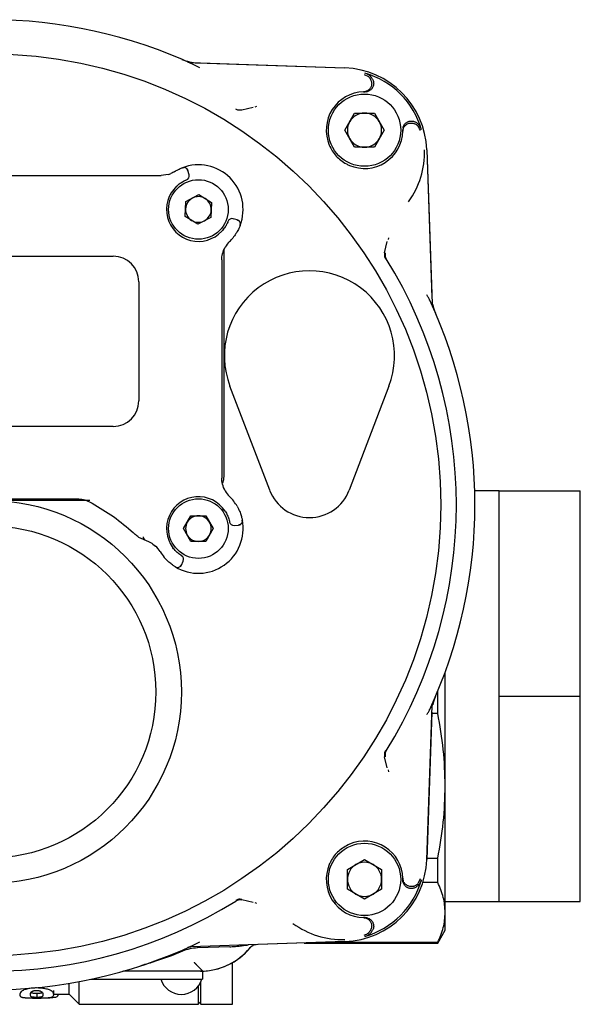
# Model space of a CAD drawing. Units: inches. Extents: x -3 to 341, y -4 to 264.
# Drawn here: x 59 to 62, y 176 to 180 of the extents above; entities that cross this region are included whole.
import ezdxf

# ---------------------------------------------------------------- set-up
doc = ezdxf.new("R2010")
doc.units = ezdxf.units.IN
doc.header["$MEASUREMENT"] = 0

msp = doc.modelspace()

# ---------------------------------------------------------------- linework, layer by layer
at = {"color": 7, "linetype": 'Continuous', "lineweight": 25}
for p, q in [((59.7364, 180.0373), (60.4493, 180.0124)), ((59.7665, 180.0362), (60.4484, 180.0124)), ((60.5384, 179.9823), (60.5583, 179.972)), ((60.535, 179.9015), (60.5426, 179.9015)), ((60.5445, 179.9029), (60.5513, 179.9023)), ((60.0245, 179.8298), (59.9727, 179.8169)), ((60.0337, 179.8331), (60.0419, 179.8354)), ((60.4487, 179.7244), (60.4944, 179.8035)), ((60.4944, 179.8035), (60.5858, 179.8035)), ((60.5858, 179.8035), (60.6314, 179.7244)), ((60.4944, 179.6452), (60.4487, 179.7244)), ((60.6314, 179.7244), (60.5858, 179.6452)), ((60.7172, 179.7269), (60.7172, 179.7244)), ((60.7172, 179.7244), (60.7172, 179.7193)), ((60.718, 179.7356), (60.7186, 179.7288)), ((60.5858, 179.6452), (60.4944, 179.6452)), ((60.8281, 179.6336), (60.853, 178.9207)), ((60.8281, 179.6327), (60.8519, 178.9508)), ((59.6315, 179.5194), (59.5998, 179.515)), ((59.7031, 179.5517), (59.7082, 179.5527)), ((59.7219, 179.5366), (59.7235, 179.5372)), ((59.7287, 179.518), (59.7235, 179.5372)), ((59.7267, 179.5173), (59.7287, 179.518)), ((57.9554, 179.515), (59.4619, 179.515)), ((59.5148, 179.515), (59.5151, 179.515)), ((59.5151, 179.515), (59.5998, 179.515)), ((59.7136, 179.3941), (59.7743, 179.4261)), ((59.7743, 179.4261), (59.8324, 179.3895)), ((59.7109, 179.3255), (59.7136, 179.3941)), ((59.8324, 179.3895), (59.8297, 179.3209)), ((59.769, 179.2889), (59.7109, 179.3255)), ((59.8297, 179.3209), (59.769, 179.2889)), ((59.9322, 179.3145), (59.9314, 179.3125)), ((59.9513, 179.3094), (59.9322, 179.3145)), ((60.6326, 179.157), (60.6454, 179.2089)), ((60.6511, 179.2262), (60.6488, 179.218)), ((59.8898, 179.1689), (59.8898, 178.8569)), ((58.0394, 179.141), (59.378, 179.141)), ((59.8799, 179.1246), (59.8799, 179.083)), ((59.8799, 179.083), (59.8799, 179.0747)), ((59.4961, 179.0229), (59.4961, 178.4717)), ((59.8799, 179.0245), (59.8799, 178.2142)), ((59.8898, 178.8569), (59.8898, 178.5257)), ((59.8898, 178.5257), (59.8898, 178.5021)), ((60.1014, 178.0589), (59.9175, 178.5398)), ((60.653, 178.5398), (60.4691, 178.0589)), ((59.8898, 178.5021), (59.8898, 178.1292)), ((59.378, 178.3536), (58.0394, 178.3536)), ((59.8799, 178.164), (59.8799, 178.1557)), ((59.8799, 178.1557), (59.8799, 178.1141)), ((58.4023, 178.019), (59.2119, 178.019)), ((61.1634, 178.0556), (61.0503, 178.0556)), ((61.1634, 177.5806), (61.1634, 178.0556)), ((61.1634, 178.0556), (61.5384, 178.0556)), ((61.5384, 177.1056), (61.5384, 178.0556)), ((59.2697, 178.0111), (59.1153, 178.0111)), ((59.703, 177.8812), (59.7373, 177.9406)), ((59.7373, 177.9406), (59.806, 177.9406)), ((59.806, 177.9406), (59.8403, 177.8812)), ((59.7373, 177.8217), (59.703, 177.8812)), ((59.8403, 177.8812), (59.806, 177.8217)), ((59.9368, 177.8977), (59.9372, 177.8956)), ((59.9372, 177.8956), (59.9569, 177.8974)), ((59.9566, 177.899), (59.9569, 177.8974)), ((59.9748, 177.9151), (59.975, 177.9101)), ((59.4604, 177.8713), (59.4653, 177.8682)), ((59.4604, 177.8713), (59.4794, 177.854)), ((59.4628, 177.8692), (59.4701, 177.8626)), ((59.4783, 177.855), (59.4788, 177.8548)), ((59.4948, 177.8418), (59.5268, 177.8269)), ((59.806, 177.8217), (59.7373, 177.8217)), ((59.6931, 177.7126), (59.7014, 177.7306)), ((59.7014, 177.7306), (59.6997, 177.7316)), ((61.1634, 177.1056), (61.1634, 177.5806)), ((60.9134, 176.6913), (60.9134, 177.2171)), ((60.8793, 177.0261), (60.8793, 177.13)), ((61.1634, 177.1056), (61.5384, 177.1056)), ((61.1634, 176.6306), (61.1634, 177.1056)), ((61.5384, 176.1556), (61.5384, 177.1056)), ((60.8281, 176.3492), (60.853, 177.0621)), ((60.8519, 177.032), (60.8281, 176.3501)), ((60.8793, 177.0261), (60.8517, 177.0261)), ((60.6454, 176.7739), (60.6326, 176.8258)), ((60.6488, 176.7648), (60.6511, 176.7566)), ((60.9134, 176.1053), (60.9134, 176.6913)), ((61.1634, 176.1556), (61.1634, 176.6306)), ((60.4609, 176.3041), (60.5401, 176.3498)), ((60.5401, 176.3498), (60.6192, 176.3041)), ((60.8283, 176.3564), (60.8793, 176.3564)), ((60.8793, 176.244), (60.8793, 176.3564)), ((60.4609, 176.2127), (60.4609, 176.3041)), ((60.6192, 176.3041), (60.6192, 176.2127)), ((60.7172, 176.2635), (60.7172, 176.2584)), ((60.7172, 176.2584), (60.7172, 176.2559)), ((60.7186, 176.254), (60.718, 176.2472)), ((60.798, 176.2601), (60.7877, 176.2402)), ((60.8793, 176.244), (60.8099, 176.244)), ((60.5401, 176.1671), (60.4609, 176.2127)), ((60.6192, 176.2127), (60.5401, 176.1671)), ((59.9727, 176.1659), (60.0246, 176.1531)), ((60.0419, 176.1474), (60.0337, 176.1497)), ((60.9134, 176.1556), (61.1634, 176.1556)), ((61.1634, 176.1556), (61.5384, 176.1556)), ((60.9134, 176.0229), (60.9134, 176.1053)), ((60.5426, 176.0813), (60.535, 176.0813)), ((60.5513, 176.0805), (60.5445, 176.0799)), ((60.8793, 175.9638), (60.9134, 176.0229)), ((60.4493, 175.9704), (59.7364, 175.9455)), ((60.4484, 175.9704), (60.0025, 175.9548)), ((60.8793, 175.9666), (60.34, 175.9666)), ((60.8793, 175.9638), (60.8793, 175.9666)), ((59.6975, 175.9258), (59.6478, 175.905)), ((59.9167, 175.9466), (59.7667, 175.9413)), ((60.2607, 175.9638), (60.8793, 175.9638)), ((59.752, 175.8734), (59.7815, 175.8439)), ((59.9291, 175.6804), (59.9291, 175.8733)), ((59.7913, 175.8341), (59.4305, 175.8341)), ((59.7913, 175.8342), (59.7913, 175.7968)), ((59.2205, 175.6804), (59.2205, 175.7857)), ((59.2759, 175.7968), (59.7323, 175.7968)), ((59.7323, 175.7968), (59.7913, 175.7968)), ((59.7835, 175.6804), (59.7835, 175.7858)), ((59.0234, 175.7578), (59.0234, 175.7559)), ((59.1021, 175.7245), (59.1021, 175.744)), ((59.1732, 175.7276), (59.1732, 175.7774)), ((59.7717, 175.6804), (59.7717, 175.7653)), ((59.0235, 175.7319), (59.0235, 175.7123)), ((59.1021, 175.7276), (59.1732, 175.7276)), ((59.1213, 175.7228), (59.1213, 175.7276)), ((59.1732, 175.7276), (59.2205, 175.6804)), ((59.7717, 175.6922), (59.7835, 175.6804)), ((59.2205, 175.6804), (59.7717, 175.6804)), ((59.7835, 175.6804), (59.9291, 175.6804))]:
    msp.add_line(p, q, dxfattribs=at)
at = {"color": 7, "linetype": 'Continuous', "lineweight": 25, "flags": 128}
for points in [[(59.6974, 179.5505), (59.7014, 179.5515), (59.7052, 179.5518)], [(59.9646, 179.2833), (59.9656, 179.2873), (59.9659, 179.291)], [(59.8898, 178.1292), (59.8875, 178.1062), (59.8835, 178.0912)], [(59.9745, 177.9208), (59.9749, 177.9167), (59.9745, 177.9129)], [(59.6651, 177.7041), (59.6688, 177.7023), (59.6724, 177.7015)]]:
    msp.add_lwpolyline(points, dxfattribs=at)
at = {"color": 7, "linetype": 'Continuous', "lineweight": 25}
for centre, radius in [((58.8071, 177.9914), 2.0858), ((60.5401, 179.7244), 0.1673), ((59.7717, 179.3575), 0.1378), ((59.7717, 177.8812), 0.1378), ((58.8071, 177.1253), 0.8858), ((58.8071, 177.1253), 0.7677), ((60.5401, 176.2584), 0.1673)]:
    msp.add_circle(centre, radius, dxfattribs=at)
for centre, radius, start, end in [((58.8071, 177.9914), 2.2441, 65.035, 114.965), ((59.7734, 180.2329), 0.1969, 246.6804, 268), ((60.4356, 179.6199), 0.3927, 2, 88), ((60.4356, 179.6199), 0.3834, 16.158, 73.842), ((60.5401, 179.7244), 0.1772, 91.6524, 203.0808), ((60.5401, 179.7244), 0.0791, 90, 150), ((60.5401, 179.7244), 0.0791, 30, 90), ((60.5401, 179.7244), 0.0791, 150, 210), ((60.5401, 179.7244), 0.0791, 330, 30), ((60.5401, 179.7244), 0.1772, 246.9192, 358.3476), ((60.5401, 179.7244), 0.0791, 210, 270), ((60.5401, 179.7244), 0.0791, 270, 330), ((60.4356, 179.6199), 0.3824, 323.6902, 2), ((59.7717, 179.3575), 0.2067, 338.9577, 111.0423), ((59.5998, 179.6331), 0.1181, 285.605, 291.654), ((59.7096, 179.5129), 0.0197, 291.7563, 15), ((59.7045, 179.5321), 0.0197, 15, 48.5711), ((59.7717, 179.3575), 0.1476, 133.0725, 316.9275), ((59.7717, 179.3575), 0.0594, 117.7879, 177.7879), ((59.7717, 179.3575), 0.0594, 57.7879, 117.7879), ((59.7717, 179.3575), 0.0594, 357.7879, 57.7879), ((59.7717, 179.3575), 0.0594, 177.7879, 237.7879), ((59.7717, 179.3575), 0.0594, 297.7879, 357.7879), ((59.7717, 179.3575), 0.0594, 237.7879, 297.7879), ((59.9271, 179.2955), 0.0197, 75, 158.2437), ((59.9462, 179.2904), 0.0197, 39.344, 75), ((59.998, 179.1246), 0.1181, 134.1844, 150.5321), ((59.7717, 179.3575), 0.2067, 314.1844, 320.0989), ((59.378, 179.0229), 0.1181, 0, 90), ((58.8071, 177.9914), 2.1579, 328.1836, 31.8164), ((60.2852, 178.6804), 0.3937, 339.0752, 200.9248), ((58.8071, 177.9914), 2.2441, 335.035, 24.965), ((61.0486, 178.9577), 0.1969, 191.778, 203.3196), ((59.378, 178.4717), 0.1181, 270, 0), ((59.7717, 177.8812), 0.1476, 33.0725, 216.9275), ((59.998, 178.1141), 0.1181, 209.4679, 225.8156), ((59.7717, 177.8812), 0.2067, 29.9011, 45.8156), ((60.2852, 178.1292), 0.1969, 200.9248, 339.0752), ((59.7717, 177.8812), 0.0594, 90, 150), ((59.7717, 177.8812), 0.0594, 30, 90), ((59.7717, 177.8812), 0.2067, 238.9577, 11.0423), ((59.7717, 177.8812), 0.0594, 150, 210), ((59.7717, 177.8812), 0.0594, 330, 30), ((59.9355, 177.9153), 0.0197, 191.7563, 275), ((59.9552, 177.917), 0.0197, 275, 310.7129), ((59.5326, 177.8421), 0.0163, 175.2923, 249.05), ((59.7717, 177.8812), 0.0594, 210, 270), ((59.7717, 177.8812), 0.0594, 270, 330), ((59.4934, 177.7136), 0.1181, 31.0571, 47.4048), ((59.7717, 177.8812), 0.2067, 211.0571, 220.0989), ((59.6836, 177.7389), 0.0197, 335, 58.2437), ((59.6752, 177.7209), 0.0197, 299.344, 335), ((61.0486, 177.0251), 0.1969, 156.6804, 168.222), ((60.5401, 176.2584), 0.1772, 1.6524, 113.0808), ((60.4356, 176.3629), 0.3927, 272, 358), ((60.5401, 176.2584), 0.0791, 60, 120), ((60.5401, 176.2584), 0.1772, 156.9192, 268.3476), ((60.5401, 176.2584), 0.0791, 120, 180), ((60.5401, 176.2584), 0.0791, 0, 60), ((60.5401, 176.2584), 0.0791, 180, 240), ((60.4356, 176.3629), 0.3834, 286.158, 343.842), ((60.5401, 176.2584), 0.0791, 300, 0), ((58.8071, 177.9914), 2.1579, 238.1836, 301.8164), ((60.5401, 176.2584), 0.0791, 240, 300), ((60.4356, 176.3629), 0.3824, 233.6902, 272), ((58.8071, 177.9914), 2.2441, 245.035, 294.965), ((59.7734, 175.7499), 0.1916, 92, 113.3196), ((59.7815, 176.1312), 0.2972, 270, 320.3767), ((59.7815, 176.1312), 0.2972, 271.9077, 320.4151), ((60.0408, 175.9168), 0.0394, 118.6589, 140.4191), ((60.0408, 175.9168), 0.0394, 92.0001, 114.9014), ((59.4305, 175.7947), 0.0393, 89.9844, 105.8434), ((59.6929, 175.8244), 0.0984, 196.2602, 270), ((59.6929, 175.8244), 0.0984, 270, 343.7398)]:
    msp.add_arc(centre, radius, start, end, dxfattribs=at)
for points, knots in [([(59.7217, 180.0407), (59.7223, 180.0404), (59.7235, 180.0399), (59.7254, 180.0392), (59.7272, 180.0387), (59.7292, 180.0382), (59.7311, 180.0378), (59.7335, 180.0374), (59.7353, 180.0373), (59.7364, 180.0373)], [0, 0, 0, 0, 0.129548, 0.259097, 0.388645, 0.518194, 0.647742, 0.777291, 1, 1, 1, 1]), ([(59.7777, 180.0129), (59.7739, 180.0152), (59.7661, 180.02), (59.7583, 180.0238), (59.7542, 180.0258)], [0, 0, 0, 0, 0.488082, 1, 1, 1, 1]), ([(60.5777, 179.9597), (60.5767, 179.9615), (60.5746, 179.9651), (60.57, 179.971), (60.5638, 179.9771), (60.5564, 179.9823), (60.5491, 179.9859), (60.5446, 179.9874), (60.5423, 179.9882)], [0, 0, 0, 0, 0.133029, 0.267554, 0.477891, 0.694328, 0.846047, 1, 1, 1, 1]), ([(60.5722, 179.9498), (60.5726, 179.9476), (60.5734, 179.9433), (60.5732, 179.9366), (60.5719, 179.9301), (60.5696, 179.9239), (60.5662, 179.9181), (60.562, 179.913), (60.5569, 179.9087), (60.5512, 179.9053), (60.5449, 179.9029), (60.5395, 179.9017), (60.5361, 179.9015), (60.535, 179.9015)], [0, 0, 0, 0, 0.093739, 0.190197, 0.283936, 0.380393, 0.47415, 0.570622, 0.664445, 0.760984, 0.854888, 0.951513, 1, 1, 1, 1]), ([(60.5777, 179.9597), (60.5787, 179.9577), (60.5806, 179.9537), (60.5822, 179.9473), (60.5827, 179.9406), (60.5821, 179.934), (60.5804, 179.9275), (60.5776, 179.9215), (60.5739, 179.916), (60.5693, 179.9112), (60.5639, 179.9072), (60.558, 179.9042), (60.5516, 179.9022), (60.5464, 179.9015), (60.5434, 179.9015), (60.5426, 179.9015)], [0, 0, 0, 0, 0.079768, 0.161849, 0.241617, 0.323699, 0.40346, 0.485534, 0.565305, 0.647388, 0.727185, 0.809294, 0.889121, 0.971263, 1, 1, 1, 1]), ([(60.5722, 179.9498), (60.5718, 179.9514), (60.5709, 179.9546), (60.5691, 179.9586), (60.5673, 179.9617), (60.5651, 179.9651), (60.5622, 179.9686), (60.5595, 179.9709), (60.5583, 179.972)], [0, 0, 0, 0, 0.176211, 0.358397, 0.470436, 0.583341, 0.814379, 1, 1, 1, 1]), ([(59.9727, 179.8169), (59.9677, 179.8164), (59.9577, 179.8154), (59.9487, 179.8198), (59.9442, 179.8221)], [0, 0, 0, 0, 0.50008, 1, 1, 1, 1]), ([(60.7172, 179.7193), (60.7173, 179.7214), (60.7177, 179.7259), (60.7196, 179.7323), (60.7225, 179.7383), (60.7263, 179.7437), (60.7311, 179.7484), (60.7365, 179.7523), (60.7425, 179.7552), (60.7489, 179.757), (60.7556, 179.7577), (60.7611, 179.7574), (60.7644, 179.7567), (60.7655, 179.7565)], [0, 0, 0, 0, 0.093964, 0.190652, 0.284617, 0.381308, 0.475233, 0.571886, 0.665732, 0.762302, 0.856074, 0.952567, 1, 1, 1, 1]), ([(60.7182, 179.7355), (60.7185, 179.737), (60.7193, 179.7406), (60.7217, 179.7461), (60.7253, 179.7517), (60.7298, 179.7566), (60.7351, 179.7607), (60.741, 179.7638), (60.7473, 179.7659), (60.7539, 179.7669), (60.7606, 179.7668), (60.7671, 179.7656), (60.772, 179.7638), (60.7747, 179.7624), (60.7754, 179.762)], [0, 0, 0, 0, 0.062612, 0.151931, 0.24384, 0.333143, 0.425037, 0.514305, 0.606165, 0.695402, 0.787228, 0.876451, 0.96826, 1, 1, 1, 1]), ([(60.7655, 179.7565), (60.7671, 179.7561), (60.7703, 179.7552), (60.7752, 179.753), (60.7801, 179.75), (60.7843, 179.7465), (60.7866, 179.7438), (60.7877, 179.7426)], [0, 0, 0, 0, 0.176248, 0.358473, 0.583253, 0.81434, 1, 1, 1, 1]), ([(60.8039, 179.7266), (60.8032, 179.7286), (60.802, 179.7326), (60.7987, 179.7393), (60.794, 179.7466), (60.7879, 179.7532), (60.7816, 179.7584), (60.7775, 179.7608), (60.7754, 179.762)], [0, 0, 0, 0, 0.133029, 0.267555, 0.477886, 0.694318, 0.846042, 1, 1, 1, 1]), ([(60.798, 179.7227), (60.798, 179.7227), (60.798, 179.7229), (60.7976, 179.7242), (60.7963, 179.7279), (60.7933, 179.7346), (60.7897, 179.7397), (60.7877, 179.7426)], [0, 0, 0, 0, 0.00215, 0.017426, 0.183873, 0.541263, 1, 1, 1, 1]), ([(60.3771, 179.6549), (60.3814, 179.6461), (60.3901, 179.6281), (60.4085, 179.6045), (60.4305, 179.5841), (60.4517, 179.57), (60.4658, 179.5636), (60.4706, 179.5614)], [0, 0, 0, 0, 0.217294, 0.44089, 0.658185, 0.881781, 1, 1, 1, 1]), ([(59.6623, 179.5329), (59.6593, 179.5312), (59.6535, 179.5277), (59.6467, 179.5248), (59.6434, 179.5234)], [0, 0, 0, 0, 0.508099, 1, 1, 1, 1]), ([(59.6623, 179.5329), (59.6671, 179.5357), (59.6765, 179.5413), (59.688, 179.5466), (59.6959, 179.5499), (59.6969, 179.5503), (59.6974, 179.5505)], [0, 0, 0, 0, 0.259298, 0.511722, 0.757451, 1, 1, 1, 1]), ([(59.7227, 179.5369), (59.7222, 179.5388), (59.7211, 179.5426), (59.7171, 179.5474), (59.7116, 179.5509), (59.7073, 179.5515), (59.7052, 179.5518)], [0, 0, 0, 0, 0.236421, 0.489017, 0.747641, 1, 1, 1, 1]), ([(59.4619, 179.515), (59.4717, 179.515), (59.4865, 179.515), (59.5046, 179.515), (59.5115, 179.515), (59.5148, 179.515)], [0, 0, 0, 0, 0.500982, 0.761168, 1, 1, 1, 1]), ([(59.6708, 179.4654), (59.6735, 179.4678), (59.6788, 179.4725), (59.6871, 179.4787), (59.6951, 179.4839), (59.7049, 179.4894), (59.7147, 179.4938), (59.7162, 179.4944), (59.7169, 179.4947)], [0, 0, 0, 0, 0.119666, 0.236486, 0.357738, 0.480378, 0.73533, 1, 1, 1, 1]), ([(59.9088, 179.3028), (59.9085, 179.3021), (59.9079, 179.3006), (59.9036, 179.2908), (59.898, 179.281), (59.8928, 179.273), (59.8866, 179.2647), (59.8819, 179.2594), (59.8795, 179.2567)], [0, 0, 0, 0, 0.264051, 0.518984, 0.641676, 0.763009, 0.880068, 1, 1, 1, 1]), ([(59.9659, 179.291), (59.9656, 179.2932), (59.965, 179.2975), (59.9615, 179.3028), (59.9566, 179.3066), (59.9527, 179.3075), (59.9508, 179.3079)], [0, 0, 0, 0, 0.249738, 0.50685, 0.760106, 1, 1, 1, 1]), ([(59.9646, 179.2833), (59.9645, 179.2831), (59.9643, 179.2826), (59.9628, 179.2788), (59.9603, 179.2729), (59.9553, 179.2624), (59.9462, 179.2455), (59.9356, 179.2319), (59.9302, 179.225)], [0, 0, 0, 0, 0.119016, 0.238877, 0.360575, 0.484672, 0.738773, 1, 1, 1, 1]), ([(59.8799, 179.1246), (59.8803, 179.1336), (59.8809, 179.1512), (59.8905, 179.1723), (59.8952, 179.1827)], [0, 0, 0, 0, 0.507906, 1, 1, 1, 1]), ([(60.6326, 179.157), (60.6321, 179.152), (60.6311, 179.142), (60.6355, 179.133), (60.6378, 179.1285)], [0, 0, 0, 0, 0.5002167, 1, 1, 1, 1]), ([(60.6357, 179.1576), (60.6353, 179.1552), (60.6346, 179.1503), (60.6353, 179.1428), (60.6372, 179.1356), (60.6396, 179.1312), (60.6408, 179.1291)], [0, 0, 0, 0, 0.25, 0.5, 0.75, 1, 1, 1, 1]), ([(59.8799, 179.0747), (59.8799, 179.067), (59.8799, 179.0514), (59.8799, 179.0335), (59.8799, 179.0245)], [0, 0, 0, 0, 0.4980267, 1, 1, 1, 1]), ([(60.8415, 178.9386), (60.8395, 178.9426), (60.8357, 178.9504), (60.8309, 178.9582), (60.8286, 178.962)], [0, 0, 0, 0, 0.511918, 1, 1, 1, 1]), ([(60.853, 178.9207), (60.853, 178.9194), (60.8532, 178.9174), (60.8536, 178.9148), (60.854, 178.9129), (60.8545, 178.911), (60.8552, 178.9087), (60.8559, 178.907), (60.8564, 178.906)], [0, 0, 0, 0, 0.259361, 0.38892, 0.518479, 0.648037, 0.777596, 1, 1, 1, 1]), ([(59.8799, 178.2142), (59.8799, 178.2052), (59.8799, 178.1873), (59.8799, 178.1717), (59.8799, 178.164)], [0, 0, 0, 0, 0.501925, 1, 1, 1, 1]), ([(59.8952, 178.056), (59.8905, 178.0664), (59.8809, 178.0876), (59.8803, 178.1052), (59.8799, 178.1141)], [0, 0, 0, 0, 0.494554, 1, 1, 1, 1]), ([(59.2119, 178.019), (59.2214, 178.0184), (59.2408, 178.0171), (59.2582, 178.0093), (59.2671, 178.0053)], [0, 0, 0, 0, 0.4917546, 1, 1, 1, 1]), ([(59.1153, 178.0111), (59.089, 178.0111), (59.0364, 178.0111), (58.959, 178.0111), (58.8826, 178.0111), (58.8323, 178.0111), (58.8071, 178.0111)], [0, 0, 0, 0, 0.255128, 0.51107, 0.755315, 1, 1, 1, 1]), ([(59.2671, 178.0053), (59.3009, 177.9861), (59.3697, 177.947), (59.4298, 177.8968), (59.4604, 177.8713)], [0, 0, 0, 0, 0.49112, 1, 1, 1, 1]), ([(59.9508, 177.9842), (59.9548, 177.9768), (59.9626, 177.962), (59.9687, 177.9441), (59.9719, 177.9326), (59.9735, 177.926), (59.9744, 177.9216), (59.9745, 177.921), (59.9745, 177.9208)], [0, 0, 0, 0, 0.249744, 0.498886, 0.625213, 0.749073, 0.874907, 1, 1, 1, 1]), ([(59.8954, 177.9617), (59.8973, 177.9587), (59.901, 177.9527), (59.9056, 177.9435), (59.9094, 177.9347), (59.9131, 177.924), (59.9158, 177.9136), (59.9161, 177.912), (59.9162, 177.9112)], [0, 0, 0, 0, 0.119666, 0.236486, 0.357738, 0.480378, 0.73533, 1, 1, 1, 1]), ([(59.9567, 177.899), (59.9586, 177.8991), (59.9626, 177.8992), (59.9681, 177.9021), (59.9725, 177.9067), (59.9738, 177.9109), (59.9745, 177.9129)], [0, 0, 0, 0, 0.239889, 0.493152, 0.750262, 1, 1, 1, 1]), ([(59.4948, 177.8418), (59.4924, 177.8435), (59.4875, 177.8468), (59.4821, 177.8516), (59.4794, 177.854)], [0, 0, 0, 0, 0.510811, 1, 1, 1, 1]), ([(59.5268, 177.8269), (59.5343, 177.8244), (59.5493, 177.8194), (59.5654, 177.8068), (59.5734, 177.8005)], [0, 0, 0, 0, 0.507538, 1, 1, 1, 1]), ([(59.694, 177.7556), (59.6933, 177.756), (59.6919, 177.7569), (59.683, 177.7629), (59.6743, 177.77), (59.6673, 177.7766), (59.6602, 177.7841), (59.6559, 177.7896), (59.6536, 177.7925)], [0, 0, 0, 0, 0.2640507, 0.5189845, 0.6416758, 0.7630092, 0.8800677, 1, 1, 1, 1]), ([(59.6651, 177.7041), (59.6648, 177.7042), (59.6644, 177.7045), (59.6605, 177.7069), (59.6548, 177.7106), (59.6452, 177.7175), (59.6304, 177.7294), (59.6192, 177.7418), (59.6136, 177.748)], [0, 0, 0, 0, 0.124777, 0.250361, 0.375085, 0.500397, 0.749626, 1, 1, 1, 1]), ([(59.6724, 177.7015), (59.6746, 177.7014), (59.6789, 177.7012), (59.6848, 177.7037), (59.6894, 177.7079), (59.6909, 177.7116), (59.6917, 177.7134)], [0, 0, 0, 0, 0.249738, 0.50685, 0.760106, 1, 1, 1, 1]), ([(60.8564, 177.0768), (60.8561, 177.0762), (60.8556, 177.075), (60.8549, 177.0731), (60.8543, 177.0713), (60.8539, 177.0693), (60.8535, 177.0674), (60.8531, 177.065), (60.853, 177.0632), (60.853, 177.0621)], [0, 0, 0, 0, 0.129548, 0.259097, 0.388645, 0.518194, 0.647742, 0.777291, 1, 1, 1, 1]), ([(60.8286, 177.0208), (60.8309, 177.0246), (60.8357, 177.0324), (60.8395, 177.0402), (60.8415, 177.0442)], [0, 0, 0, 0, 0.488082, 1, 1, 1, 1]), ([(60.9134, 176.6913), (60.9119, 176.7472), (60.9088, 176.8595), (60.8892, 176.9704), (60.8793, 177.0261)], [0, 0, 0, 0, 0.497856, 1, 1, 1, 1]), ([(60.6378, 176.8543), (60.6366, 176.8522), (60.634, 176.8474), (60.6314, 176.8377), (60.6322, 176.8302), (60.6326, 176.8258)], [0, 0, 0, 0, 0.248161, 0.548757, 1, 1, 1, 1]), ([(60.6408, 176.8537), (60.6396, 176.8516), (60.6372, 176.8472), (60.6353, 176.84), (60.6346, 176.8325), (60.6353, 176.8276), (60.6357, 176.8252)], [0, 0, 0, 0, 0.25, 0.5, 0.75, 1, 1, 1, 1]), ([(60.8793, 176.3564), (60.8891, 176.4116), (60.9087, 176.5225), (60.9118, 176.6349), (60.9134, 176.6913)], [0, 0, 0, 0, 0.4980017, 1, 1, 1, 1]), ([(60.4706, 176.4214), (60.4531, 176.4118), (60.418, 176.3926), (60.3898, 176.3556), (60.3793, 176.3327), (60.3771, 176.3279)], [0, 0, 0, 0, 0.440705, 0.881409, 1, 1, 1, 1]), ([(60.7655, 176.2263), (60.7633, 176.2259), (60.759, 176.2251), (60.7523, 176.2253), (60.7458, 176.2266), (60.7396, 176.2289), (60.7338, 176.2323), (60.7287, 176.2365), (60.7244, 176.2416), (60.721, 176.2473), (60.7185, 176.2536), (60.7174, 176.259), (60.7172, 176.2624), (60.7172, 176.2635)], [0, 0, 0, 0, 0.093739, 0.190197, 0.283936, 0.380393, 0.47415, 0.570622, 0.664445, 0.760984, 0.854888, 0.951513, 1, 1, 1, 1]), ([(60.7754, 176.2208), (60.7734, 176.2198), (60.7694, 176.2179), (60.763, 176.2163), (60.7563, 176.2158), (60.7497, 176.2164), (60.7432, 176.2181), (60.7372, 176.2208), (60.7317, 176.2246), (60.7269, 176.2292), (60.7229, 176.2346), (60.7199, 176.2405), (60.7179, 176.2469), (60.7172, 176.2521), (60.7172, 176.2551), (60.7172, 176.2559)], [0, 0, 0, 0, 0.079768, 0.161849, 0.241617, 0.323699, 0.40346, 0.485534, 0.565305, 0.647388, 0.727185, 0.809294, 0.889121, 0.971263, 1, 1, 1, 1]), ([(60.7655, 176.2263), (60.7671, 176.2267), (60.7703, 176.2276), (60.7752, 176.2298), (60.7801, 176.2328), (60.7843, 176.2363), (60.7866, 176.239), (60.7877, 176.2402)], [0, 0, 0, 0, 0.176248, 0.358473, 0.583253, 0.81434, 1, 1, 1, 1]), ([(60.8039, 176.2562), (60.8025, 176.2523), (60.7988, 176.2421), (60.789, 176.2295), (60.7794, 176.2233), (60.7754, 176.2208)], [0, 0, 0, 0, 0.267836, 0.694126, 1, 1, 1, 1]), ([(60.9134, 176.1053), (60.9119, 176.1285), (60.9088, 176.175), (60.8892, 176.2209), (60.8793, 176.244)], [0, 0, 0, 0, 0.497856, 1, 1, 1, 1]), ([(59.9727, 176.1659), (59.9677, 176.1664), (59.9577, 176.1674), (59.9487, 176.163), (59.9442, 176.1607)], [0, 0, 0, 0, 0.5002167, 1, 1, 1, 1]), ([(60.8793, 175.9666), (60.8891, 175.9895), (60.9087, 176.0354), (60.9118, 176.082), (60.9134, 176.1053)], [0, 0, 0, 0, 0.4980017, 1, 1, 1, 1]), ([(60.535, 176.0813), (60.5371, 176.0812), (60.5416, 176.0808), (60.5479, 176.0789), (60.554, 176.076), (60.5594, 176.0722), (60.5641, 176.0674), (60.568, 176.062), (60.5709, 176.056), (60.5727, 176.0496), (60.5734, 176.0429), (60.5731, 176.0374), (60.5724, 176.0341), (60.5722, 176.033)], [0, 0, 0, 0, 0.093964, 0.190652, 0.284617, 0.381308, 0.475233, 0.571886, 0.665732, 0.762302, 0.856074, 0.952567, 1, 1, 1, 1]), ([(60.5512, 176.0803), (60.5527, 176.08), (60.5563, 176.0792), (60.5618, 176.0768), (60.5674, 176.0732), (60.5723, 176.0687), (60.5764, 176.0634), (60.5795, 176.0575), (60.5816, 176.0512), (60.5826, 176.0446), (60.5825, 176.0379), (60.5813, 176.0314), (60.5795, 176.0265), (60.5781, 176.0238), (60.5777, 176.0231)], [0, 0, 0, 0, 0.062612, 0.151931, 0.24384, 0.333143, 0.425037, 0.514305, 0.606165, 0.695402, 0.787228, 0.876451, 0.96826, 1, 1, 1, 1]), ([(60.5384, 176.0005), (60.5384, 176.0005), (60.5386, 176.0005), (60.5427, 176.0018), (60.5496, 176.0046), (60.5557, 176.009), (60.5583, 176.0108)], [0, 0, 0, 0, 0.00215, 0.017423, 0.586364, 1, 1, 1, 1]), ([(60.5423, 175.9946), (60.5462, 175.996), (60.5564, 175.9997), (60.569, 176.0095), (60.5752, 176.0191), (60.5777, 176.0231)], [0, 0, 0, 0, 0.267837, 0.694126, 1, 1, 1, 1]), ([(60.5583, 176.0108), (60.56, 176.0123), (60.5625, 176.0146), (60.5655, 176.0182), (60.5677, 176.0215), (60.5697, 176.0255), (60.5713, 176.0295), (60.5719, 176.0321), (60.5722, 176.033)], [0, 0, 0, 0, 0.265075, 0.401121, 0.538385, 0.714124, 0.894211, 1, 1, 1, 1]), ([(59.7542, 175.957), (59.7583, 175.959), (59.7661, 175.9628), (59.7739, 175.9676), (59.7777, 175.9699)], [0, 0, 0, 0, 0.511918, 1, 1, 1, 1]), ([(59.7364, 175.9455), (59.7358, 175.9455), (59.7345, 175.9454), (59.7325, 175.9452), (59.7305, 175.9449), (59.7286, 175.9445), (59.7267, 175.944), (59.7244, 175.9433), (59.7227, 175.9426), (59.7217, 175.9421)], [0, 0, 0, 0, 0.129548, 0.259097, 0.388645, 0.518194, 0.647742, 0.777291, 1, 1, 1, 1]), ([(59.9167, 175.9466), (59.9203, 175.9467), (59.9274, 175.947), (59.9382, 175.9478), (59.9489, 175.9488), (59.9596, 175.9501), (59.9703, 175.9515), (59.981, 175.9529), (59.9917, 175.9542), (59.9989, 175.9546), (60.0025, 175.9548)], [0, 0, 0, 0, 0.124719, 0.249508, 0.374513, 0.499582, 0.62463, 0.749677, 0.87474, 1, 1, 1, 1]), ([(60.0083, 175.9411), (60.0109, 175.9435), (60.0162, 175.9484), (60.0216, 175.9512), (60.0244, 175.9526)], [0, 0, 0, 0, 0.4920723, 1, 1, 1, 1]), ([(60.0105, 175.9419), (60.0104, 175.9418), (60.0101, 175.9417), (60.0093, 175.9415), (60.0083, 175.9412), (60.0083, 175.9412)], [0, 0, 0, 0, 0.486804, 0.986417, 1, 1, 1, 1]), ([(59.6478, 175.905), (59.6231, 175.8962), (59.5761, 175.8795), (59.5282, 175.8654), (59.5055, 175.8588)], [0, 0, 0, 0, 0.525843, 1, 1, 1, 1]), ([(59.752, 175.8751), (59.752, 175.875), (59.7535, 175.8734), (59.7563, 175.8703), (59.7606, 175.8656), (59.7648, 175.8611), (59.7688, 175.8569), (59.7723, 175.8532), (59.7755, 175.85), (59.7786, 175.8468), (59.7805, 175.8449), (59.7815, 175.8439)], [0, 0, 0, 0, 0.005463, 0.141946, 0.279169, 0.418943, 0.559731, 0.667848, 0.776616, 0.887792, 1, 1, 1, 1]), ([(59.4362, 175.8348), (59.4346, 175.8346), (59.4323, 175.8343), (59.4306, 175.8341), (59.4305, 175.8341), (59.4305, 175.8341)], [0, 0, 0, 0, 0.580463, 0.801954, 1, 1, 1, 1]), ([(59.7913, 175.834), (59.7912, 175.8342), (59.791, 175.8344), (59.789, 175.8364), (59.7859, 175.8395), (59.783, 175.8424), (59.7815, 175.8439)], [0, 0, 0, 0, 0.225853, 0.46402, 0.72047, 1, 1, 1, 1]), ([(59.0234, 175.7559), (59.0201, 175.7559), (59.0133, 175.7558), (59.0027, 175.7551), (58.992, 175.7539), (58.9816, 175.752), (58.9724, 175.7496), (58.9636, 175.7465), (58.9566, 175.7429), (58.9499, 175.7375), (58.9456, 175.731), (58.9451, 175.7268), (58.9449, 175.7246)], [0, 0, 0, 0, 0.052936, 0.106872, 0.170455, 0.236759, 0.308808, 0.382903, 0.480801, 0.581321, 0.789139, 1, 1, 1, 1]), ([(58.9948, 175.7245), (58.9948, 175.7256), (58.9949, 175.7277), (58.9954, 175.731), (58.9967, 175.7343), (58.9981, 175.7369), (59.0001, 175.7389), (59.0018, 175.7401), (59.0042, 175.7413), (59.007, 175.7423), (59.0098, 175.7431), (59.0122, 175.7436), (59.0148, 175.744), (59.0176, 175.7443), (59.0205, 175.7445), (59.0225, 175.7445), (59.0235, 175.7445)], [0, 0, 0, 0, 0.171526, 0.3431596, 0.4846782, 0.6265918, 0.6786225, 0.7309548, 0.7830873, 0.836246, 0.8665454, 0.8972872, 0.9225519, 0.948543, 0.9739091, 1, 1, 1, 1]), ([(59.1021, 175.7245), (59.1019, 175.7267), (59.1012, 175.7318), (59.0956, 175.7403), (59.0798, 175.7484), (59.061, 175.7532), (59.0407, 175.7556), (59.0287, 175.7558), (59.0234, 175.7559)], [0, 0, 0, 0, 0.211214, 0.502457, 0.656699, 0.812045, 0.916881, 1, 1, 1, 1]), ([(59.0235, 175.7445), (59.0258, 175.7445), (59.0302, 175.7444), (59.0368, 175.7434), (59.0432, 175.7414), (59.0496, 175.7374), (59.0517, 175.7311), (59.0521, 175.7269), (59.0523, 175.7245)], [0, 0, 0, 0, 0.0568589, 0.1141469, 0.1968868, 0.3305608, 0.6207107, 1, 1, 1, 1]), ([(58.9449, 175.7246), (58.9449, 175.7241), (58.9449, 175.7231), (58.9452, 175.7216), (58.9457, 175.7203), (58.9463, 175.719), (58.9474, 175.7174), (58.9491, 175.7159), (58.952, 175.7144), (58.9549, 175.7134), (58.9583, 175.7125), (58.9622, 175.7118), (58.9672, 175.7112), (58.9734, 175.7107), (58.9801, 175.7103), (58.9873, 175.7099), (58.9942, 175.7097), (59.0003, 175.7096), (59.0064, 175.7095), (59.0122, 175.7094), (59.0179, 175.7094), (59.0222, 175.7094), (59.0236, 175.7094)], [0, 0, 0, 0, 0.052507, 0.105038, 0.157626, 0.210235, 0.263841, 0.353435, 0.425566, 0.498056, 0.535919, 0.593319, 0.651424, 0.689298, 0.756868, 0.805993, 0.831793, 0.88404, 0.910564, 0.932736, 0.977482, 1, 1, 1, 1]), ([(59.0235, 175.7123), (59.0213, 175.7123), (59.017, 175.7124), (59.0105, 175.7127), (59.0042, 175.7134), (58.9977, 175.7151), (58.9954, 175.7184), (58.995, 175.7222), (58.9948, 175.7245)], [0, 0, 0, 0, 0.055741, 0.111972, 0.192976, 0.322918, 0.597176, 1, 1, 1, 1]), ([(58.9978, 175.736), (58.9981, 175.7355), (58.9987, 175.7346), (59.0015, 175.7336), (59.0064, 175.7327), (59.0121, 175.7322), (59.0177, 175.732), (59.0216, 175.7319), (59.0235, 175.7319)], [0, 0, 0, 0, 0.2028496, 0.4254975, 0.6498366, 0.7816244, 0.8935966, 1, 1, 1, 1]), ([(59.0426, 175.7089), (59.0392, 175.7089), (59.0325, 175.7089), (59.0219, 175.709), (59.0113, 175.7092), (59.0041, 175.7094), (59.0011, 175.7096), (59.001, 175.7096)], [0, 0, 0, 0, 0.221004, 0.446185, 0.71164, 0.988454, 1, 1, 1, 1]), ([(59.0235, 175.7319), (59.0246, 175.7319), (59.0269, 175.7319), (59.0301, 175.732), (59.0332, 175.7321), (59.0364, 175.7323), (59.0394, 175.7326), (59.0427, 175.7331), (59.0457, 175.7337), (59.0479, 175.7345), (59.0486, 175.7352), (59.0491, 175.7356)], [0, 0, 0, 0, 0.065748, 0.133135, 0.199095, 0.267303, 0.368866, 0.473359, 0.63211, 0.795129, 1, 1, 1, 1]), ([(59.0523, 175.7245), (59.0523, 175.7235), (59.0522, 175.7215), (59.0516, 175.719), (59.0505, 175.7169), (59.0489, 175.7155), (59.047, 175.7146), (59.0454, 175.714), (59.0428, 175.7135), (59.0402, 175.7131), (59.0372, 175.7128), (59.0347, 175.7126), (59.032, 175.7125), (59.0293, 175.7124), (59.0264, 175.7123), (59.0245, 175.7123), (59.0235, 175.7123)], [0, 0, 0, 0, 0.17177, 0.34365, 0.484857, 0.626513, 0.678522, 0.730802, 0.782931, 0.835989, 0.867428, 0.899331, 0.924891, 0.951146, 0.97527, 1, 1, 1, 1]), ([(59.0236, 175.7094), (59.027, 175.7094), (59.0338, 175.7094), (59.0443, 175.7095), (59.055, 175.7098), (59.0654, 175.7102), (59.0746, 175.7108), (59.0834, 175.7116), (59.0904, 175.7128), (59.0971, 175.7151), (59.1014, 175.7187), (59.1019, 175.7225), (59.1021, 175.7245)], [0, 0, 0, 0, 0.052835, 0.106668, 0.170132, 0.236312, 0.308017, 0.381749, 0.478851, 0.57857, 0.787735, 1, 1, 1, 1]), ([(59.1213, 175.7228), (59.121, 175.7209), (59.1204, 175.7166), (59.1148, 175.7126), (59.0989, 175.7102), (59.0802, 175.7093), (59.0598, 175.7089), (59.0479, 175.7089), (59.0426, 175.7089)], [0, 0, 0, 0, 0.2112135, 0.5024569, 0.6566987, 0.8120445, 0.916881, 1, 1, 1, 1])]:
    msp.add_open_spline(points, degree=3, knots=knots, dxfattribs=at)
msp.add_open_spline([(59.9733, 176.1628), (59.9683, 176.1634), (59.9583, 176.1644), (59.9493, 176.1599), (59.9448, 176.1577)], degree=3, dxfattribs=at)

doc.saveas('drawing.dxf')
